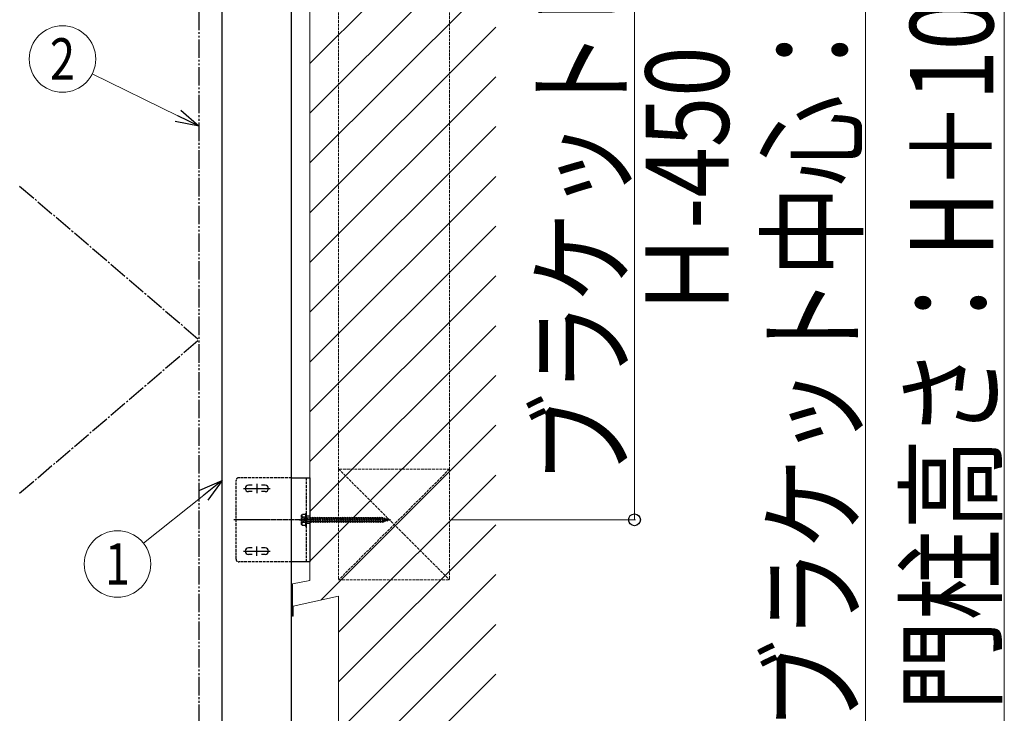
# Model space of a CAD drawing. Units: millimetres. Extents: x 0 to 12615, y 0 to 8910.
# Drawn here: x 8053 to 9118, y 5262 to 6013 of the extents above; entities that cross this region are included whole.
import ezdxf
from ezdxf.enums import TextEntityAlignment as Align

# ---------------------------------------------------------------- set-up
doc = ezdxf.new("R2010")
doc.units = ezdxf.units.MM
for name, pattern in [('YCENTER_1', [13, 10, -1, 1, -1]), ('YDIVIDE_1', [15, 10, -1, 1, -1, 1, -1]), ('YHIDDEN_1', [4, 3, -1])]:
    doc.linetypes.add(name, pattern=pattern)
for name, color, linetype, lineweight in [('YKK_13', 4, 'Continuous', 30), ('YKK_A1', 4, 'Continuous', 30), ('YKK_D', 6, 'Continuous', 13), ('YSS_K', 3, 'Continuous', 13)]:
    doc.layers.add(name, color=color, linetype=linetype, lineweight=lineweight)
doc.styles.add('text-b', font='extslim2.shx', dxfattribs={"width": 0.8, "bigfont": 'extfont2.shx'})

msp = doc.modelspace()

# ---------------------------------------------------------------- linework, layer by layer
at = {"layer": 'YKK_13', "linetype": 'YHIDDEN_1'}
for p, q in [((8347, 5517), (8290, 5517)), ((8363, 5517), (8363, 5426)), ((8287, 5429), (8287, 5514)), ((8358, 5476.5), (8358.5, 5477.3)), ((8358, 5466.5), (8358, 5476.5)), ((8362, 5477.3), (8358.5, 5477.3)), ((8362, 5474.4), (8358.5, 5474.4)), ((8362, 5478.5), (8362, 5464.5)), ((8362, 5478.5), (8363, 5478.5)), ((8362, 5477.3), (8362, 5465.8)), ((8363, 5478.5), (8363, 5464.5)), ((8367, 5475.5), (8363, 5475.5)), ((8367, 5473.8), (8367.5, 5474.5)), ((8367.5, 5474.5), (8367.8, 5473.8)), ((8367.5, 5474.5), (8368.3, 5468.5)), ((8369.5, 5473.8), (8370, 5474.5)), ((8370, 5474.5), (8370.8, 5468.5)), ((8370, 5474.5), (8370.3, 5473.8)), ((8372, 5473.8), (8372.5, 5474.5)), ((8372.5, 5474.5), (8372.8, 5473.8)), ((8372.5, 5474.5), (8373.3, 5468.5)), ((8374.5, 5473.8), (8375, 5474.5)), ((8375, 5474.5), (8375.3, 5473.8)), ((8375, 5474.5), (8375.8, 5468.5)), ((8377, 5473.8), (8377.5, 5474.5)), ((8377, 5473.8), (8377.5, 5474.5)), ((8377.5, 5474.5), (8378.3, 5468.5)), ((8377.5, 5474.5), (8377.8, 5473.8)), ((8377.5, 5474.5), (8377.8, 5473.8)), ((8377.5, 5474.5), (8378.3, 5468.5)), ((8379.5, 5473.8), (8380, 5474.5)), ((8380, 5474.5), (8380.3, 5473.8)), ((8380, 5474.5), (8380.8, 5468.5)), ((8382, 5473.8), (8382.5, 5474.5)), ((8382.5, 5474.5), (8382.8, 5473.8)), ((8382.5, 5474.5), (8383.3, 5468.5)), ((8384.5, 5473.8), (8385, 5474.5)), ((8385, 5474.5), (8385.3, 5473.8)), ((8385, 5474.5), (8385.8, 5468.5)), ((8387, 5473.8), (8387.5, 5474.5)), ((8387.5, 5474.5), (8387.8, 5473.8)), ((8387.5, 5474.5), (8388.3, 5468.5)), ((8389.5, 5473.8), (8390, 5474.5)), ((8390, 5474.5), (8390.3, 5473.8)), ((8390, 5474.5), (8390.8, 5468.5)), ((8392, 5473.8), (8392.5, 5474.5)), ((8392.5, 5474.5), (8392.8, 5473.8)), ((8392.5, 5474.5), (8393.3, 5468.5)), ((8394.5, 5473.8), (8395, 5474.5)), ((8395, 5474.5), (8395.3, 5473.8)), ((8395, 5474.5), (8395.8, 5468.5)), ((8397, 5473.8), (8397.5, 5474.5)), ((8397.5, 5474.5), (8397.8, 5473.8)), ((8397.5, 5474.5), (8398.3, 5468.5)), ((8399.5, 5473.8), (8400, 5474.5)), ((8400, 5474.5), (8400.3, 5473.8)), ((8400, 5474.5), (8400.8, 5468.5)), ((8402, 5473.8), (8402.5, 5474.5)), ((8402.5, 5474.5), (8402.8, 5473.8)), ((8402.5, 5474.5), (8403.3, 5468.5)), ((8404.5, 5473.8), (8405, 5474.5)), ((8405, 5474.5), (8405.8, 5468.5)), ((8405, 5474.5), (8405.3, 5473.8)), ((8407, 5473.8), (8407.5, 5474.5)), ((8407.5, 5474.5), (8407.8, 5473.8)), ((8407.5, 5474.5), (8408.3, 5468.5)), ((8409.5, 5473.8), (8410, 5474.5)), ((8410, 5474.5), (8410.3, 5473.8)), ((8410, 5474.5), (8410.8, 5468.5)), ((8412, 5473.8), (8412.5, 5474.5)), ((8412.5, 5474.5), (8412.8, 5473.8)), ((8412.5, 5474.5), (8413.3, 5468.5)), ((8414.5, 5473.8), (8415, 5474.5)), ((8415, 5474.5), (8415.3, 5473.8)), ((8415, 5474.5), (8415.8, 5468.5)), ((8417, 5473.8), (8417.5, 5474.5)), ((8417.5, 5474.5), (8417.8, 5473.8)), ((8417.5, 5474.5), (8418.3, 5468.5)), ((8419.5, 5473.8), (8420, 5474.5)), ((8420, 5474.5), (8420.3, 5473.8)), ((8420, 5474.5), (8420.8, 5468.5)), ((8422, 5473.8), (8422.5, 5474.5)), ((8422.5, 5474.5), (8422.8, 5473.8)), ((8422.5, 5474.5), (8423.3, 5468.5)), ((8424.5, 5473.8), (8425, 5474.5)), ((8425, 5474.5), (8425.3, 5473.8)), ((8425, 5474.5), (8425.8, 5468.5)), ((8427, 5473.8), (8427.5, 5474.5)), ((8427.5, 5474.5), (8427.8, 5473.8)), ((8427.5, 5474.5), (8428.3, 5468.5)), ((8429.5, 5473.8), (8430, 5474.5)), ((8430, 5474.5), (8430.3, 5473.8)), ((8430, 5474.5), (8430.8, 5468.5)), ((8432, 5473.8), (8432.5, 5474.5)), ((8432.5, 5474.5), (8432.8, 5473.8)), ((8432.5, 5474.5), (8433.3, 5468.5)), ((8434.5, 5473.8), (8435, 5474.5)), ((8435, 5474.5), (8435.3, 5473.8)), ((8435, 5474.5), (8435.8, 5468.5)), ((8437, 5473.8), (8437.5, 5474.5)), ((8437.5, 5474.5), (8437.8, 5473.8)), ((8437.5, 5474.5), (8438.3, 5468.5)), ((8439.5, 5473.8), (8440, 5474.5)), ((8440, 5474.5), (8440.3, 5473.8)), ((8440, 5474.5), (8440.8, 5468.5)), ((8442, 5473.8), (8442.5, 5474.5)), ((8442.5, 5474.5), (8442.8, 5473.8)), ((8442.5, 5474.5), (8443.3, 5468.5)), ((8444.5, 5473.8), (8445, 5474.5)), ((8445, 5474.5), (8445.3, 5473.8)), ((8445, 5474.5), (8445.8, 5468.5)), ((8358, 5466.5), (8358.5, 5465.8)), ((8362, 5468.6), (8358.5, 5468.6)), ((8358.5, 5465.8), (8362, 5465.8)), ((8362, 5473.8), (8363.5, 5473.8)), ((8362, 5469.3), (8363.5, 5469.3)), ((8362, 5464.5), (8363, 5464.5)), ((8367, 5467.5), (8363, 5467.5)), ((8363.5, 5474.1), (8364, 5474.1)), ((8363.5, 5468.9), (8363.5, 5474.1)), ((8363.5, 5468.9), (8364, 5468.9)), ((8364, 5474.1), (8364, 5468.9)), ((8364, 5473.8), (8367, 5473.8)), ((8368, 5469.3), (8364, 5469.3)), ((8367, 5473.8), (8368, 5469.3)), ((8367.8, 5473.8), (8368.8, 5469.3)), ((8367.8, 5473.8), (8369.5, 5473.8)), ((8368, 5469.3), (8368.3, 5468.5)), ((8368.3, 5468.5), (8368.8, 5469.3)), ((8370.5, 5469.3), (8368.8, 5469.3)), ((8369.5, 5473.8), (8370.5, 5469.3)), ((8370.3, 5473.8), (8371.3, 5469.3)), ((8370.3, 5473.8), (8372, 5473.8)), ((8370.5, 5469.3), (8370.8, 5468.5)), ((8370.8, 5468.5), (8371.3, 5469.3)), ((8373, 5469.3), (8371.3, 5469.3)), ((8372, 5473.8), (8373, 5469.3)), ((8372.8, 5473.8), (8374.5, 5473.8)), ((8372.8, 5473.8), (8373.8, 5469.3)), ((8373, 5469.3), (8373.3, 5468.5)), ((8373.3, 5468.5), (8373.8, 5469.3)), ((8375.5, 5469.3), (8373.8, 5469.3)), ((8374.5, 5473.8), (8375.5, 5469.3)), ((8375.3, 5473.8), (8377, 5473.8)), ((8375.3, 5473.8), (8376.3, 5469.3)), ((8375.5, 5469.3), (8375.8, 5468.5)), ((8375.8, 5468.5), (8376.3, 5469.3)), ((8378, 5469.3), (8376.3, 5469.3)), ((8377, 5473.8), (8378, 5469.3)), ((8377, 5473.8), (8378, 5469.3)), ((8377.8, 5473.8), (8378.8, 5469.3)), ((8377.8, 5473.8), (8379.5, 5473.8)), ((8377.8, 5473.8), (8378.8, 5469.3)), ((8378, 5469.3), (8378.3, 5468.5)), ((8378, 5469.3), (8378.3, 5468.5)), ((8378.3, 5468.5), (8378.8, 5469.3)), ((8378.3, 5468.5), (8378.8, 5469.3)), ((8380.5, 5469.3), (8378.8, 5469.3)), ((8379.5, 5473.8), (8380.5, 5469.3)), ((8380.3, 5473.8), (8382, 5473.8)), ((8380.3, 5473.8), (8381.3, 5469.3)), ((8380.5, 5469.3), (8380.8, 5468.5)), ((8380.8, 5468.5), (8381.3, 5469.3)), ((8383, 5469.3), (8381.3, 5469.3)), ((8382, 5473.8), (8383, 5469.3)), ((8382.8, 5473.8), (8384.5, 5473.8)), ((8382.8, 5473.8), (8383.8, 5469.3)), ((8383, 5469.3), (8383.3, 5468.5)), ((8383.3, 5468.5), (8383.8, 5469.3)), ((8385.5, 5469.3), (8383.8, 5469.3)), ((8384.5, 5473.8), (8385.5, 5469.3)), ((8385.3, 5473.8), (8387, 5473.8)), ((8385.3, 5473.8), (8386.3, 5469.3)), ((8385.5, 5469.3), (8385.8, 5468.5)), ((8385.8, 5468.5), (8386.3, 5469.3)), ((8388, 5469.3), (8386.3, 5469.3)), ((8387, 5473.8), (8388, 5469.3)), ((8387.8, 5473.8), (8389.5, 5473.8)), ((8387.8, 5473.8), (8388.8, 5469.3)), ((8388, 5469.3), (8388.3, 5468.5)), ((8388.3, 5468.5), (8388.8, 5469.3)), ((8390.5, 5469.3), (8388.8, 5469.3)), ((8389.5, 5473.8), (8390.5, 5469.3)), ((8390.3, 5473.8), (8392, 5473.8)), ((8390.3, 5473.8), (8391.3, 5469.3)), ((8390.5, 5469.3), (8390.8, 5468.5)), ((8390.8, 5468.5), (8391.3, 5469.3)), ((8393, 5469.3), (8391.3, 5469.3)), ((8392, 5473.8), (8393, 5469.3)), ((8392.8, 5473.8), (8394.5, 5473.8)), ((8392.8, 5473.8), (8393.8, 5469.3)), ((8393, 5469.3), (8393.3, 5468.5)), ((8393.3, 5468.5), (8393.8, 5469.3)), ((8395.5, 5469.3), (8393.8, 5469.3)), ((8394.5, 5473.8), (8395.5, 5469.3)), ((8395.3, 5473.8), (8397, 5473.8)), ((8395.3, 5473.8), (8396.3, 5469.3)), ((8395.5, 5469.3), (8395.8, 5468.5)), ((8395.8, 5468.5), (8396.3, 5469.3)), ((8398, 5469.3), (8396.3, 5469.3)), ((8397, 5473.8), (8398, 5469.3)), ((8397.8, 5473.8), (8399.5, 5473.8)), ((8397.8, 5473.8), (8398.8, 5469.3)), ((8398, 5469.3), (8398.3, 5468.5)), ((8398.3, 5468.5), (8398.8, 5469.3)), ((8400.5, 5469.3), (8398.8, 5469.3)), ((8399.5, 5473.8), (8400.5, 5469.3)), ((8400.3, 5473.8), (8402, 5473.8)), ((8400.3, 5473.8), (8401.3, 5469.3)), ((8400.5, 5469.3), (8400.8, 5468.5)), ((8400.8, 5468.5), (8401.3, 5469.3)), ((8403, 5469.3), (8401.3, 5469.3)), ((8402, 5473.8), (8403, 5469.3)), ((8402.8, 5473.8), (8403.8, 5469.3)), ((8402.8, 5473.8), (8404.5, 5473.8)), ((8403, 5469.3), (8403.3, 5468.5)), ((8403.3, 5468.5), (8403.8, 5469.3)), ((8405.5, 5469.3), (8403.8, 5469.3)), ((8404.5, 5473.8), (8405.5, 5469.3)), ((8405.3, 5473.8), (8406.3, 5469.3)), ((8405.3, 5473.8), (8407, 5473.8)), ((8405.5, 5469.3), (8405.8, 5468.5)), ((8405.8, 5468.5), (8406.3, 5469.3)), ((8408, 5469.3), (8406.3, 5469.3)), ((8407, 5473.8), (8408, 5469.3)), ((8407.8, 5473.8), (8409.5, 5473.8)), ((8407.8, 5473.8), (8408.8, 5469.3)), ((8408, 5469.3), (8408.3, 5468.5)), ((8408.3, 5468.5), (8408.8, 5469.3)), ((8410.5, 5469.3), (8408.8, 5469.3)), ((8409.5, 5473.8), (8410.5, 5469.3)), ((8410.3, 5473.8), (8412, 5473.8)), ((8410.3, 5473.8), (8411.3, 5469.3)), ((8410.5, 5469.3), (8410.8, 5468.5)), ((8410.8, 5468.5), (8411.3, 5469.3)), ((8413, 5469.3), (8411.3, 5469.3)), ((8412, 5473.8), (8413, 5469.3)), ((8412.8, 5473.8), (8414.5, 5473.8)), ((8412.8, 5473.8), (8413.8, 5469.3)), ((8413, 5469.3), (8413.3, 5468.5)), ((8413.3, 5468.5), (8413.8, 5469.3)), ((8415.5, 5469.3), (8413.8, 5469.3)), ((8414.5, 5473.8), (8415.5, 5469.3)), ((8415.3, 5473.8), (8417, 5473.8)), ((8415.3, 5473.8), (8416.3, 5469.3)), ((8415.5, 5469.3), (8415.8, 5468.5)), ((8415.8, 5468.5), (8416.3, 5469.3)), ((8418, 5469.3), (8416.3, 5469.3)), ((8417, 5473.8), (8418, 5469.3)), ((8417.8, 5473.8), (8419.5, 5473.8)), ((8417.8, 5473.8), (8418.8, 5469.3)), ((8418, 5469.3), (8418.3, 5468.5)), ((8418.3, 5468.5), (8418.8, 5469.3)), ((8420.5, 5469.3), (8418.8, 5469.3)), ((8419.5, 5473.8), (8420.5, 5469.3)), ((8420.3, 5473.8), (8422, 5473.8)), ((8420.3, 5473.8), (8421.3, 5469.3)), ((8420.5, 5469.3), (8420.8, 5468.5)), ((8420.8, 5468.5), (8421.3, 5469.3)), ((8423, 5469.3), (8421.3, 5469.3)), ((8422, 5473.8), (8423, 5469.3)), ((8422.8, 5473.8), (8424.5, 5473.8)), ((8422.8, 5473.8), (8423.8, 5469.3)), ((8423, 5469.3), (8423.3, 5468.5)), ((8423.3, 5468.5), (8423.8, 5469.3)), ((8425.5, 5469.3), (8423.8, 5469.3)), ((8424.5, 5473.8), (8425.5, 5469.3)), ((8425.3, 5473.8), (8427, 5473.8)), ((8425.3, 5473.8), (8426.3, 5469.3)), ((8425.5, 5469.3), (8425.8, 5468.5)), ((8425.8, 5468.5), (8426.3, 5469.3)), ((8428, 5469.3), (8426.3, 5469.3)), ((8427, 5473.8), (8428, 5469.3)), ((8427.8, 5473.8), (8429.5, 5473.8)), ((8427.8, 5473.8), (8428.8, 5469.3)), ((8428, 5469.3), (8428.3, 5468.5)), ((8428.3, 5468.5), (8428.8, 5469.3)), ((8430.5, 5469.3), (8428.8, 5469.3)), ((8429.5, 5473.8), (8430.5, 5469.3)), ((8430.3, 5473.8), (8432, 5473.8)), ((8430.3, 5473.8), (8431.3, 5469.3)), ((8430.5, 5469.3), (8430.8, 5468.5)), ((8430.8, 5468.5), (8431.3, 5469.3)), ((8433, 5469.3), (8431.3, 5469.3)), ((8432, 5473.8), (8433, 5469.3)), ((8432.8, 5473.8), (8434.5, 5473.8)), ((8432.8, 5473.8), (8433.8, 5469.3)), ((8433, 5469.3), (8433.3, 5468.5)), ((8433.3, 5468.5), (8433.8, 5469.3)), ((8435.5, 5469.3), (8433.8, 5469.3)), ((8434.5, 5473.8), (8435.5, 5469.3)), ((8435.3, 5473.8), (8437, 5473.8)), ((8435.3, 5473.8), (8436.3, 5469.3)), ((8435.5, 5469.3), (8435.8, 5468.5)), ((8435.8, 5468.5), (8436.3, 5469.3)), ((8438, 5469.3), (8436.3, 5469.3)), ((8437, 5473.8), (8438, 5469.3)), ((8437.8, 5473.8), (8439.5, 5473.8)), ((8437.8, 5473.8), (8438.8, 5469.3)), ((8438, 5469.3), (8438.3, 5468.5)), ((8438.3, 5468.5), (8438.8, 5469.3)), ((8440.5, 5469.3), (8438.8, 5469.3)), ((8439.5, 5473.8), (8440.5, 5469.3)), ((8440.3, 5473.8), (8442, 5473.8)), ((8440.3, 5473.8), (8441.3, 5469.3)), ((8440.5, 5469.3), (8440.8, 5468.5)), ((8440.8, 5468.5), (8441.3, 5469.3)), ((8443, 5469.3), (8441.3, 5469.3)), ((8442, 5473.8), (8443, 5469.3)), ((8442.8, 5473.8), (8444.5, 5473.8)), ((8442.8, 5473.8), (8443.8, 5469.3)), ((8443, 5469.3), (8443.3, 5468.5)), ((8443.3, 5468.5), (8443.8, 5469.3)), ((8445.5, 5469.3), (8443.8, 5469.3)), ((8444.5, 5473.8), (8445.5, 5469.3)), ((8445.3, 5473.8), (8445.5, 5473.8)), ((8445.3, 5473.8), (8446.3, 5469.3)), ((8445.5, 5473.8), (8447.2, 5473.2)), ((8445.5, 5469.3), (8445.5, 5469.3)), ((8445.5, 5469.3), (8445.8, 5468.5)), ((8445.8, 5468.5), (8446.3, 5469.3)), ((8447.8, 5470.1), (8446.2, 5469.5)), ((8447.6, 5473.8), (8447.2, 5473.2)), ((8447.2, 5473.2), (8447.8, 5470.1)), ((8447.6, 5473.8), (8448, 5472.9)), ((8447.6, 5473.8), (8448.2, 5469.4)), ((8448.2, 5469.4), (8447.8, 5470.1)), ((8448, 5472.9), (8449.9, 5472.2)), ((8448, 5472.9), (8448.5, 5470.3)), ((8448.2, 5469.4), (8448.5, 5470.3)), ((8450.2, 5470.9), (8448.5, 5470.3)), ((8450.2, 5472.9), (8449.9, 5472.2)), ((8449.9, 5472.2), (8450.2, 5470.9)), ((8450.2, 5472.9), (8450.7, 5472)), ((8450.2, 5472.9), (8450.6, 5470.2)), ((8450.6, 5470.2), (8450.2, 5470.9)), ((8450.6, 5470.2), (8450.9, 5471.1)), ((8450.7, 5472), (8452, 5471.5)), ((8450.7, 5472), (8450.9, 5471.1)), ((8452, 5471.5), (8450.9, 5471.1)), ((8347, 5426), (8290, 5426))]:
    msp.add_line(p, q, dxfattribs=at)
at = {"layer": 'YKK_13'}
for p, q in [((8347, 5517), (8367, 5517)), ((8367, 5517), (8367, 5426)), ((8304.4, 5509), (8300.5, 5509)), ((8309.5, 5510.5), (8309.5, 5500.5)), ((8318.5, 5509), (8314.7, 5509)), ((8295, 5505.5), (8324, 5505.5)), ((8304.4, 5502), (8300.5, 5502)), ((8318.5, 5502), (8314.7, 5502)), ((8309.5, 5432.5), (8309.5, 5442.5)), ((8295, 5437.5), (8324, 5437.5)), ((8304.4, 5441), (8300.5, 5441)), ((8304.4, 5434), (8300.5, 5434)), ((8318.5, 5441), (8314.7, 5441)), ((8318.5, 5434), (8314.7, 5434)), ((8367, 5426), (8347, 5426))]:
    msp.add_line(p, q, dxfattribs=at)
at = {"layer": 'YKK_13', "linetype": 'YHIDDEN_1', "ltscale": 0.5}
for p, q in [((8358, 5474.5), (8360.4, 5473.4)), ((8358, 5468.5), (8360.4, 5469.6)), ((8360.4, 5473.4), (8361.4, 5471.5)), ((8360.4, 5469.6), (8361.4, 5471.5))]:
    msp.add_line(p, q, dxfattribs=at)
at = {"layer": 'YKK_13', "linetype": 'YCENTER_1', "ltscale": 0.5}
msp.add_line((8369.5, 5471.5), (8284.5, 5471.5), dxfattribs=at)
at = {"layer": 'YKK_13', "linetype": 'YCENTER_1'}
msp.add_line((8355.8, 5471.5), (8454.3, 5471.5), dxfattribs=at)
at = {"layer": 'YKK_13', "linetype": 'YHIDDEN_1'}
for centre, radius, start, end in [((8290, 5514), 3, 90, 180), ((8360.6, 5475.8), 2.56, 146.2518, 214.3842), ((8367.6, 5471.5), 9.55, 162.412, 197.588), ((8360.6, 5467.2), 2.56, 145.6158, 213.7482), ((8290, 5429), 3, 180, 270)]:
    msp.add_arc(centre, radius, start, end, dxfattribs=at)
at = {"layer": 'YKK_13'}
for centre, start, end in [((8300.5, 5505.5), 90, 270), ((8318.5, 5505.5), 270, 90), ((8300.5, 5437.5), 90, 270), ((8318.5, 5437.5), 270, 90)]:
    msp.add_arc(centre, 3.5, start, end, dxfattribs=at)
at = {"layer": 'YKK_A1'}
for p, q in [((8272, 5002), (8272, 6283)), ((8347, 5002.1), (8347, 6283))]:
    msp.add_line(p, q, dxfattribs=at)
at = {"layer": 'YKK_A1', "linetype": 'YDIVIDE_1', "ltscale": 2}
msp.add_line((8247, 5191.5), (8247, 6141.5), dxfattribs=at)
at = {"layer": 'YKK_A1', "linetype": 'YCENTER_1', "ltscale": 2}
for p in [(8053, 5832.8), (8053, 5500.2)]:
    msp.add_line(p, (8247, 5666.5), dxfattribs=at)
at = {"layer": 'YKK_D'}
for p, q in [((9118, 6286.5), (9118, 4986.5)), ((8718, 6221.5), (8718, 5471.5)), ((8968, 6221.5), (8968, 4986.5)), ((8224.1, 5908.9), (8131.6, 5954.4)), ((8252.1, 5498.2), (8187, 5446.2)), ((8519, 5471.5), (8719, 5471.5))]:
    msp.add_line(p, q, dxfattribs=at)
at = {"layer": 'YKK_D', "linetype": 'ByBlock', "lineweight": -2}
for p, q in [((8227.2, 5915), (8247, 5897.6)), ((8247, 5897.6), (8221.1, 5902.7)), ((8247, 5897.6), (8224.1, 5908.9)), ((8247.8, 5503.6), (8272, 5514.1)), ((8272, 5514.1), (8252.1, 5498.2)), ((8272, 5514.1), (8256.4, 5492.9))]:
    msp.add_line(p, q, dxfattribs=at)
at = {"layer": 'YKK_D'}
for centre in [(8099.3, 5970.3), (8158.8, 5423.7)]:
    msp.add_circle(centre, 36, dxfattribs=at)
at = {"layer": 'YKK_D', "linetype": 'ByBlock', "lineweight": -2}
msp.add_circle((8718, 5471.5), 6.38, dxfattribs=at)
at = {"layer": 'YSS_K'}
for p, q in [((8367, 6416.5), (8367, 5405.9)), ((8348, 5402.1), (8367, 5405.9)), ((8348, 5367.6), (8348, 5402.1)), ((8348, 5402.1), (8348, 5367.6)), ((8349, 5378.1), (8398, 5389)), ((8398, 5389), (8398, 4986.5)), ((8349, 5378.1), (8349, 5367.6))]:
    msp.add_line(p, q, dxfattribs=at)
at = {"layer": 'YSS_K', "linetype": 'YHIDDEN_1'}
for p, q in [((8398, 6416.5), (8398, 5526.5)), ((8518, 6416.5), (8518, 5526.5)), ((8518, 5526.5), (8398, 5526.5)), ((8518, 5526.5), (8398, 5406.5)), ((8398, 5526.5), (8518, 5406.5)), ((8398, 5526.5), (8398, 5406.5)), ((8518, 5526.5), (8518, 5406.5)), ((8398, 5406.5), (8518, 5406.5))]:
    msp.add_line(p, q, dxfattribs=at)
at = {"layer": 'YSS_K', "linetype": 'Continuous'}
for p, q in [((8367, 5965.5), (8568, 6166.5)), ((8367, 5911.7), (8568, 6112.7)), ((8367, 5857.8), (8568, 6058.8)), ((8367, 5803.9), (8568, 6004.9)), ((8367, 5750), (8568, 5951)), ((8367, 5696.1), (8568, 5897.1)), ((8367, 5642.2), (8568, 5843.2)), ((8367, 5588.4), (8568, 5789.4)), ((8367, 5534.5), (8568, 5735.5)), ((8367, 5480.6), (8568, 5681.6)), ((8367, 5426.7), (8568, 5627.7)), ((8379, 5384.8), (8568, 5573.8)), ((8398, 5350), (8568, 5520)), ((8398, 5296.1), (8568, 5466.1)), ((8398, 5242.2), (8568, 5412.2)), ((8398, 5188.3), (8568, 5358.3)), ((8398, 5134.4), (8568, 5304.4))]:
    msp.add_line(p, q, dxfattribs=at)
at = {"layer": 'YSS_K'}
msp.add_arc((8348.5, 5367.6), 0.5, 180, 360, dxfattribs=at)

# ---------------------------------------------------------------- texts
at = {"layer": 'YKK_D', "style": 'text-b', "width": 0.8}
for s, p in [('ブラケットピッチ', (8706, 5510.5)), ('上側ブラケット中心：Ｈ+35', (8956, 5047.2)), ('門柱高さ：H＋100', (9106, 5264.5)), ('Ｈ-450', (8820, 5688.1))]:
    msp.add_text(s, height=90, rotation=90, dxfattribs=at).set_placement(p)
for s, p in [('2', (8099.3, 5970.3)), ('1', (8158.8, 5423.7))]:
    msp.add_text(s, height=45, dxfattribs=at).set_placement(p, align=Align.MIDDLE_CENTER)

doc.saveas('drawing.dxf')
